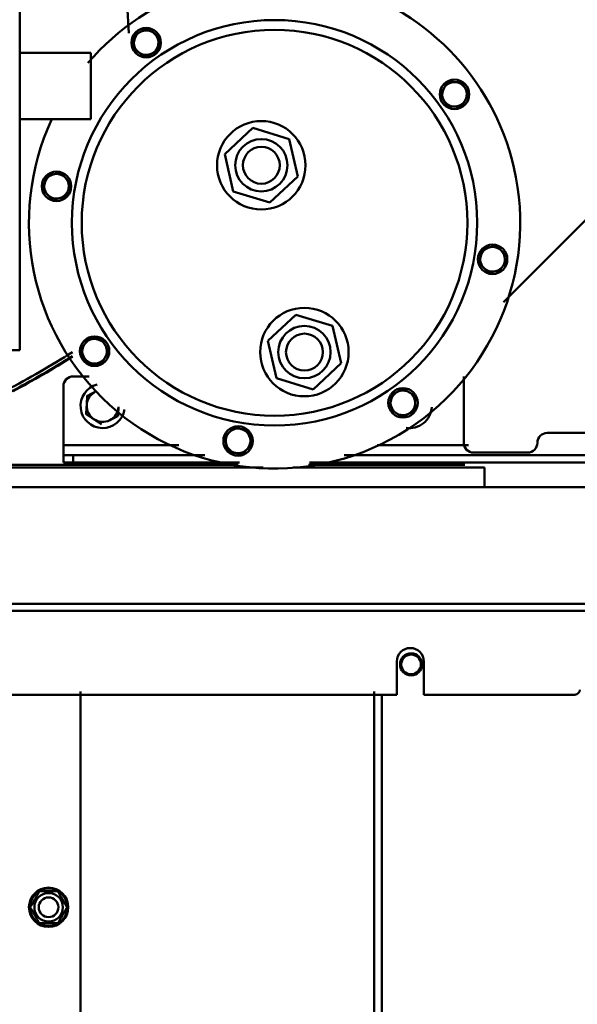
# Model space of a CAD drawing. Units: millimetres. Extents: x 0 to 11636, y 0 to 7769.
# Drawn here: x 2444 to 2671, y 3542 to 3942 of the extents above; entities that cross this region are included whole.
import ezdxf

# ---------------------------------------------------------------- set-up
doc = ezdxf.new("R2010")
doc.units = ezdxf.units.MM
doc.layers.add('AM_0', color=7, linetype='Continuous', lineweight=50)

msp = doc.modelspace()

# ---------------------------------------------------------------- linework, layer by layer
at = {"layer": 'AM_0', "linetype": 'Continuous', "lineweight": 50}
for p, q in [((2443.97, 3915.52), (2443.97, 4008.5)), ((2487.73, 3948.56), (2488.43, 3936.99)), ((2472.97, 3928.93), (2443.97, 3928.93)), ((2472.97, 3928.93), (2472.97, 3902.03)), ((2443.97, 3807.98), (2443.97, 3915.52)), ((2443.97, 3902.03), (2472.97, 3902.03)), ((2527.43, 3887.75), (2538.83, 3898.38)), ((2538.83, 3898.38), (2553.74, 3893.82)), ((2553.74, 3893.82), (2557.24, 3878.64)), ((2530.93, 3872.56), (2527.43, 3887.75)), ((2557.24, 3878.64), (2545.84, 3868)), ((2689.74, 3876.28), (2640.99, 3827.53)), ((2545.84, 3868), (2530.93, 3872.56)), ((2544.97, 3811.75), (2556.37, 3822.38)), ((2556.37, 3822.38), (2571.28, 3817.82)), ((2571.28, 3817.82), (2574.79, 3802.64)), ((2548.48, 3796.56), (2544.97, 3811.75)), ((2435.18, 3807.98), (2443.97, 3807.98)), ((2574.79, 3802.64), (2563.39, 3792)), ((2465.74, 3797.28), (2472.28, 3797.28)), ((2563.39, 3792), (2548.48, 3796.56)), ((2624.74, 3797.26), (2624.74, 3770.29)), ((2461.74, 3769.28), (2461.74, 3793.28)), ((2658.74, 3774.28), (2712.74, 3774.28)), ((2461.74, 3769.28), (2508.72, 3769.28)), ((2461.74, 3765.28), (2461.74, 3769.28)), ((2589.55, 3769.28), (2626.69, 3769.28)), ((2628.74, 3766.28), (2650.74, 3766.28)), ((2461.74, 3765.28), (2465.74, 3765.28)), ((2461.74, 3765.28), (2461.74, 3762.28)), ((2465.74, 3762.28), (2461.74, 3762.28)), ((2519.29, 3765.28), (2465.74, 3765.28)), ((2465.74, 3762.28), (2465.74, 3765.28)), ((2533.5, 3762.28), (2465.74, 3762.28)), ((2712.74, 3762.28), (2561.92, 3762.28)), ((2712.74, 3765.28), (2576.13, 3765.28)), ((2532.98, 3761.28), (2436.32, 3761.28)), ((2437.57, 3760.28), (2543.09, 3760.28)), ((2555.18, 3760.28), (2633.22, 3760.28)), ((2625.24, 3761.28), (2561.54, 3761.28)), ((2633.22, 3760.28), (2633.22, 3752.28)), ((2434.86, 3752.28), (2754.7, 3752.28)), ((2761.39, 3701.93), (2398.4, 3701.93)), ((2410.47, 3704.78), (2761.39, 3704.78)), ((2597.49, 3667.78), (2597.49, 3681.28)), ((2608.49, 3681.28), (2608.49, 3667.78)), ((2597.49, 3667.78), (2395.49, 3667.78)), ((2468.74, 3479.28), (2468.74, 3669.04)), ((2588.34, 2805.43), (2588.34, 3669.14)), ((2591.44, 3667.81), (2591.44, 2804.57)), ((2608.49, 3667.78), (2669.99, 3667.78)), ((2669.99, 3667.78), (2608.49, 3667.78))]:
    msp.add_line(p, q, dxfattribs=at)
for points in [[(2490.57, 3936.14), (2490.81, 3936.26), (2491.05, 3936.39), (2491.27, 3936.51), (2491.49, 3936.63), (2491.71, 3936.74), (2491.92, 3936.85), (2492.12, 3936.96), (2492.33, 3937.07), (2492.53, 3937.18), (2492.73, 3937.28), (2492.92, 3937.39), (2493.12, 3937.49), (2493.32, 3937.6), (2493.52, 3937.7), (2493.72, 3937.81), (2493.92, 3937.91), (2494.12, 3938.02), (2494.33, 3938.13), (2494.54, 3938.24), (2494.75, 3938.36), (2494.97, 3938.48), (2495.2, 3938.6), (2495.43, 3938.72), (2495.67, 3938.85)], [(2495.67, 3938.85), (2495.78, 3938.78), (2495.89, 3938.71), (2496, 3938.64), (2496.11, 3938.57), (2496.22, 3938.5), (2496.32, 3938.44), (2496.43, 3938.37), (2496.53, 3938.31), (2496.64, 3938.24), (2496.74, 3938.18), (2496.84, 3938.12), (2496.94, 3938.05), (2497.04, 3937.99), (2497.14, 3937.93), (2497.24, 3937.87), (2497.34, 3937.81), (2497.43, 3937.74), (2497.53, 3937.68), (2497.63, 3937.62), (2497.73, 3937.56), (2497.83, 3937.5), (2497.92, 3937.44), (2498.02, 3937.38), (2498.12, 3937.32)], [(2490.37, 3930.37), (2490.38, 3930.64), (2490.39, 3930.9), (2490.4, 3931.16), (2490.41, 3931.41), (2490.42, 3931.65), (2490.42, 3931.89), (2490.43, 3932.12), (2490.44, 3932.35), (2490.45, 3932.58), (2490.46, 3932.8), (2490.46, 3933.03), (2490.47, 3933.25), (2490.48, 3933.48), (2490.49, 3933.7), (2490.5, 3933.92), (2490.5, 3934.15), (2490.51, 3934.38), (2490.52, 3934.62), (2490.53, 3934.85), (2490.54, 3935.1), (2490.55, 3935.34), (2490.55, 3935.6), (2490.56, 3935.86), (2490.57, 3936.14)], [(2498.12, 3937.32), (2498.22, 3937.26), (2498.32, 3937.19), (2498.41, 3937.13), (2498.51, 3937.07), (2498.61, 3937.01), (2498.71, 3936.95), (2498.81, 3936.89), (2498.9, 3936.83), (2499, 3936.77), (2499.1, 3936.7), (2499.2, 3936.64), (2499.3, 3936.58), (2499.4, 3936.52), (2499.5, 3936.45), (2499.6, 3936.39), (2499.71, 3936.32), (2499.81, 3936.26), (2499.92, 3936.19), (2500.02, 3936.13), (2500.13, 3936.06), (2500.24, 3935.99), (2500.35, 3935.92), (2500.46, 3935.86), (2500.57, 3935.78)], [(2500.57, 3935.78), (2500.56, 3935.51), (2500.55, 3935.25), (2500.54, 3934.99), (2500.53, 3934.74), (2500.53, 3934.5), (2500.52, 3934.26), (2500.51, 3934.03), (2500.5, 3933.8), (2500.49, 3933.57), (2500.49, 3933.35), (2500.48, 3933.12), (2500.47, 3932.9), (2500.46, 3932.68), (2500.45, 3932.45), (2500.45, 3932.23), (2500.44, 3932), (2500.43, 3931.77), (2500.42, 3931.54), (2500.41, 3931.3), (2500.4, 3931.06), (2500.4, 3930.81), (2500.39, 3930.55), (2500.38, 3930.29), (2500.37, 3930.02)], [(2492.82, 3928.84), (2492.72, 3928.9), (2492.62, 3928.96), (2492.53, 3929.02), (2492.43, 3929.08), (2492.33, 3929.14), (2492.23, 3929.2), (2492.14, 3929.26), (2492.04, 3929.33), (2491.94, 3929.39), (2491.84, 3929.45), (2491.74, 3929.51), (2491.64, 3929.57), (2491.54, 3929.64), (2491.44, 3929.7), (2491.34, 3929.76), (2491.23, 3929.83), (2491.13, 3929.89), (2491.03, 3929.96), (2490.92, 3930.02), (2490.81, 3930.09), (2490.7, 3930.16), (2490.59, 3930.23), (2490.48, 3930.3), (2490.37, 3930.37)], [(2495.27, 3927.3), (2495.16, 3927.37), (2495.05, 3927.44), (2494.94, 3927.51), (2494.83, 3927.58), (2494.72, 3927.65), (2494.62, 3927.71), (2494.51, 3927.78), (2494.41, 3927.84), (2494.31, 3927.91), (2494.2, 3927.97), (2494.1, 3928.04), (2494, 3928.1), (2493.9, 3928.16), (2493.8, 3928.22), (2493.7, 3928.28), (2493.6, 3928.35), (2493.51, 3928.41), (2493.41, 3928.47), (2493.31, 3928.53), (2493.21, 3928.59), (2493.12, 3928.65), (2493.02, 3928.71), (2492.92, 3928.77), (2492.82, 3928.84)], [(2500.37, 3930.02), (2500.13, 3929.89), (2499.89, 3929.76), (2499.67, 3929.64), (2499.45, 3929.53), (2499.23, 3929.41), (2499.02, 3929.3), (2498.82, 3929.19), (2498.61, 3929.08), (2498.41, 3928.98), (2498.21, 3928.87), (2498.02, 3928.77), (2497.82, 3928.66), (2497.62, 3928.56), (2497.42, 3928.45), (2497.23, 3928.34), (2497.03, 3928.24), (2496.82, 3928.13), (2496.62, 3928.02), (2496.41, 3927.91), (2496.19, 3927.79), (2495.97, 3927.68), (2495.75, 3927.56), (2495.51, 3927.43), (2495.27, 3927.3)], [(2615.23, 3912.27), (2615.3, 3912.38), (2615.37, 3912.49), (2615.44, 3912.6), (2615.51, 3912.71), (2615.58, 3912.82), (2615.64, 3912.92), (2615.71, 3913.03), (2615.77, 3913.13), (2615.84, 3913.23), (2615.9, 3913.34), (2615.96, 3913.44), (2616.03, 3913.54), (2616.09, 3913.64), (2616.15, 3913.74), (2616.21, 3913.84), (2616.27, 3913.93), (2616.34, 3914.03), (2616.4, 3914.13), (2616.46, 3914.23), (2616.52, 3914.33), (2616.58, 3914.42), (2616.64, 3914.52), (2616.7, 3914.62), (2616.76, 3914.72)], [(2616.76, 3914.72), (2616.83, 3914.82), (2616.89, 3914.91), (2616.95, 3915.01), (2617.01, 3915.11), (2617.07, 3915.21), (2617.13, 3915.31), (2617.19, 3915.4), (2617.25, 3915.5), (2617.32, 3915.6), (2617.38, 3915.7), (2617.44, 3915.8), (2617.5, 3915.9), (2617.56, 3916), (2617.63, 3916.1), (2617.69, 3916.2), (2617.76, 3916.31), (2617.82, 3916.41), (2617.89, 3916.51), (2617.95, 3916.62), (2618.02, 3916.73), (2618.09, 3916.84), (2618.16, 3916.95), (2618.22, 3917.06), (2618.3, 3917.17)], [(2618.3, 3917.17), (2618.57, 3917.16), (2618.83, 3917.15), (2619.09, 3917.14), (2619.34, 3917.13), (2619.58, 3917.12), (2619.82, 3917.12), (2620.05, 3917.11), (2620.28, 3917.1), (2620.51, 3917.09), (2620.73, 3917.08), (2620.96, 3917.08), (2621.18, 3917.07), (2621.4, 3917.06), (2621.63, 3917.05), (2621.85, 3917.04), (2622.08, 3917.04), (2622.31, 3917.03), (2622.54, 3917.02), (2622.78, 3917.01), (2623.02, 3917), (2623.27, 3916.99), (2623.53, 3916.99), (2623.79, 3916.98), (2624.06, 3916.97)], [(2624.06, 3916.97), (2624.19, 3916.73), (2624.32, 3916.49), (2624.44, 3916.27), (2624.55, 3916.05), (2624.67, 3915.83), (2624.78, 3915.62), (2624.89, 3915.42), (2625, 3915.21), (2625.1, 3915.01), (2625.21, 3914.81), (2625.32, 3914.62), (2625.42, 3914.42), (2625.53, 3914.22), (2625.63, 3914.02), (2625.74, 3913.82), (2625.84, 3913.62), (2625.95, 3913.42), (2626.06, 3913.21), (2626.17, 3913), (2626.29, 3912.79), (2626.4, 3912.57), (2626.52, 3912.34), (2626.65, 3912.11), (2626.78, 3911.87)], [(2617.94, 3907.17), (2617.82, 3907.41), (2617.69, 3907.65), (2617.57, 3907.87), (2617.45, 3908.09), (2617.34, 3908.31), (2617.23, 3908.52), (2617.12, 3908.72), (2617.01, 3908.92), (2616.9, 3909.13), (2616.8, 3909.32), (2616.69, 3909.52), (2616.59, 3909.72), (2616.48, 3909.92), (2616.38, 3910.11), (2616.27, 3910.31), (2616.17, 3910.51), (2616.06, 3910.72), (2615.95, 3910.92), (2615.84, 3911.13), (2615.72, 3911.35), (2615.6, 3911.57), (2615.48, 3911.79), (2615.36, 3912.03), (2615.23, 3912.27)], [(2626.78, 3911.87), (2626.71, 3911.76), (2626.64, 3911.65), (2626.57, 3911.54), (2626.5, 3911.43), (2626.43, 3911.32), (2626.37, 3911.21), (2626.3, 3911.11), (2626.24, 3911.01), (2626.17, 3910.9), (2626.11, 3910.8), (2626.04, 3910.7), (2625.98, 3910.6), (2625.92, 3910.5), (2625.86, 3910.4), (2625.8, 3910.3), (2625.73, 3910.2), (2625.67, 3910.1), (2625.61, 3910.01), (2625.55, 3909.91), (2625.49, 3909.81), (2625.43, 3909.71), (2625.37, 3909.62), (2625.31, 3909.52), (2625.24, 3909.42)], [(2623.71, 3906.97), (2623.44, 3906.98), (2623.18, 3906.99), (2622.92, 3907), (2622.67, 3907.01), (2622.43, 3907.01), (2622.19, 3907.02), (2621.96, 3907.03), (2621.73, 3907.04), (2621.5, 3907.05), (2621.28, 3907.05), (2621.05, 3907.06), (2620.83, 3907.07), (2620.61, 3907.08), (2620.38, 3907.09), (2620.16, 3907.09), (2619.93, 3907.1), (2619.7, 3907.11), (2619.47, 3907.12), (2619.23, 3907.13), (2618.98, 3907.13), (2618.74, 3907.14), (2618.48, 3907.15), (2618.22, 3907.16), (2617.94, 3907.17)], [(2625.24, 3909.42), (2625.18, 3909.32), (2625.12, 3909.22), (2625.06, 3909.13), (2625, 3909.03), (2624.94, 3908.93), (2624.88, 3908.83), (2624.82, 3908.73), (2624.75, 3908.64), (2624.69, 3908.54), (2624.63, 3908.44), (2624.57, 3908.34), (2624.51, 3908.24), (2624.44, 3908.14), (2624.38, 3908.04), (2624.32, 3907.94), (2624.25, 3907.83), (2624.19, 3907.73), (2624.12, 3907.62), (2624.06, 3907.52), (2623.99, 3907.41), (2623.92, 3907.3), (2623.85, 3907.19), (2623.78, 3907.08), (2623.71, 3906.97)], [(2453.34, 3873.36), (2453.42, 3873.62), (2453.5, 3873.87), (2453.57, 3874.12), (2453.65, 3874.36), (2453.72, 3874.59), (2453.79, 3874.82), (2453.85, 3875.04), (2453.92, 3875.26), (2453.99, 3875.48), (2454.05, 3875.69), (2454.12, 3875.91), (2454.18, 3876.12), (2454.25, 3876.34), (2454.32, 3876.55), (2454.38, 3876.76), (2454.45, 3876.98), (2454.51, 3877.2), (2454.58, 3877.43), (2454.65, 3877.65), (2454.72, 3877.89), (2454.8, 3878.12), (2454.87, 3878.37), (2454.95, 3878.62), (2455.03, 3878.88)], [(2455.03, 3878.88), (2455.16, 3878.91), (2455.29, 3878.94), (2455.41, 3878.97), (2455.54, 3879), (2455.66, 3879.03), (2455.78, 3879.06), (2455.9, 3879.08), (2456.02, 3879.11), (2456.14, 3879.14), (2456.26, 3879.17), (2456.37, 3879.19), (2456.49, 3879.22), (2456.6, 3879.25), (2456.72, 3879.27), (2456.83, 3879.3), (2456.94, 3879.32), (2457.06, 3879.35), (2457.17, 3879.38), (2457.28, 3879.4), (2457.39, 3879.43), (2457.51, 3879.45), (2457.62, 3879.48), (2457.73, 3879.51), (2457.84, 3879.53)], [(2457.84, 3879.53), (2457.96, 3879.56), (2458.07, 3879.58), (2458.18, 3879.61), (2458.29, 3879.64), (2458.41, 3879.66), (2458.52, 3879.69), (2458.63, 3879.71), (2458.74, 3879.74), (2458.86, 3879.77), (2458.97, 3879.79), (2459.08, 3879.82), (2459.2, 3879.84), (2459.32, 3879.87), (2459.43, 3879.9), (2459.55, 3879.93), (2459.67, 3879.95), (2459.79, 3879.98), (2459.91, 3880.01), (2460.03, 3880.04), (2460.15, 3880.06), (2460.28, 3880.09), (2460.4, 3880.12), (2460.53, 3880.15), (2460.66, 3880.18)], [(2460.66, 3880.18), (2460.85, 3879.98), (2461.02, 3879.79), (2461.2, 3879.6), (2461.37, 3879.42), (2461.53, 3879.24), (2461.7, 3879.07), (2461.86, 3878.9), (2462.01, 3878.73), (2462.17, 3878.56), (2462.32, 3878.4), (2462.47, 3878.23), (2462.63, 3878.07), (2462.78, 3877.91), (2462.93, 3877.74), (2463.09, 3877.58), (2463.24, 3877.41), (2463.4, 3877.24), (2463.56, 3877.07), (2463.72, 3876.9), (2463.89, 3876.72), (2464.05, 3876.54), (2464.23, 3876.35), (2464.41, 3876.16), (2464.6, 3875.96)], [(2464.6, 3875.96), (2464.52, 3875.7), (2464.44, 3875.45), (2464.36, 3875.2), (2464.29, 3874.96), (2464.22, 3874.73), (2464.15, 3874.5), (2464.08, 3874.28), (2464.01, 3874.06), (2463.95, 3873.84), (2463.88, 3873.63), (2463.82, 3873.41), (2463.75, 3873.2), (2463.69, 3872.99), (2463.62, 3872.77), (2463.56, 3872.56), (2463.49, 3872.34), (2463.42, 3872.12), (2463.35, 3871.89), (2463.28, 3871.67), (2463.21, 3871.43), (2463.14, 3871.2), (2463.07, 3870.95), (2462.99, 3870.7), (2462.91, 3870.44)], [(2457.28, 3869.14), (2457.09, 3869.34), (2456.91, 3869.53), (2456.74, 3869.72), (2456.57, 3869.9), (2456.4, 3870.08), (2456.24, 3870.25), (2456.08, 3870.42), (2455.92, 3870.59), (2455.77, 3870.76), (2455.61, 3870.92), (2455.46, 3871.09), (2455.31, 3871.25), (2455.16, 3871.41), (2455, 3871.58), (2454.85, 3871.74), (2454.7, 3871.91), (2454.54, 3872.08), (2454.38, 3872.25), (2454.22, 3872.42), (2454.05, 3872.6), (2453.88, 3872.78), (2453.71, 3872.97), (2453.53, 3873.16), (2453.34, 3873.36)], [(2462.91, 3870.44), (2462.78, 3870.41), (2462.65, 3870.38), (2462.53, 3870.35), (2462.4, 3870.32), (2462.28, 3870.29), (2462.16, 3870.26), (2462.04, 3870.24), (2461.92, 3870.21), (2461.8, 3870.18), (2461.68, 3870.15), (2461.56, 3870.13), (2461.45, 3870.1), (2461.33, 3870.07), (2461.22, 3870.05), (2461.11, 3870.02), (2460.99, 3870), (2460.88, 3869.97), (2460.77, 3869.94), (2460.66, 3869.92), (2460.54, 3869.89), (2460.43, 3869.87), (2460.32, 3869.84), (2460.21, 3869.81), (2460.09, 3869.79)], [(2460.09, 3869.79), (2459.98, 3869.76), (2459.87, 3869.74), (2459.76, 3869.71), (2459.64, 3869.68), (2459.53, 3869.66), (2459.42, 3869.63), (2459.31, 3869.61), (2459.19, 3869.58), (2459.08, 3869.55), (2458.97, 3869.53), (2458.85, 3869.5), (2458.74, 3869.48), (2458.62, 3869.45), (2458.5, 3869.42), (2458.39, 3869.39), (2458.27, 3869.37), (2458.15, 3869.34), (2458.03, 3869.31), (2457.91, 3869.28), (2457.79, 3869.26), (2457.66, 3869.23), (2457.53, 3869.2), (2457.41, 3869.17), (2457.28, 3869.14)], [(2635.37, 3849.82), (2635.49, 3849.85), (2635.6, 3849.88), (2635.71, 3849.9), (2635.83, 3849.93), (2635.94, 3849.95), (2636.05, 3849.98), (2636.16, 3850.01), (2636.28, 3850.03), (2636.39, 3850.06), (2636.5, 3850.08), (2636.62, 3850.11), (2636.73, 3850.14), (2636.85, 3850.16), (2636.96, 3850.19), (2637.08, 3850.22), (2637.2, 3850.24), (2637.32, 3850.27), (2637.44, 3850.3), (2637.56, 3850.33), (2637.68, 3850.36), (2637.81, 3850.38), (2637.93, 3850.41), (2638.06, 3850.44), (2638.19, 3850.47)], [(2638.19, 3850.47), (2638.38, 3850.27), (2638.56, 3850.08), (2638.73, 3849.89), (2638.9, 3849.71), (2639.07, 3849.53), (2639.23, 3849.36), (2639.39, 3849.19), (2639.54, 3849.02), (2639.7, 3848.85), (2639.85, 3848.69), (2640.01, 3848.53), (2640.16, 3848.36), (2640.31, 3848.2), (2640.46, 3848.03), (2640.62, 3847.87), (2640.77, 3847.7), (2640.93, 3847.53), (2641.09, 3847.36), (2641.25, 3847.19), (2641.42, 3847.01), (2641.59, 3846.83), (2641.76, 3846.64), (2641.94, 3846.45), (2642.13, 3846.25)], [(2630.87, 3843.65), (2630.95, 3843.91), (2631.03, 3844.17), (2631.1, 3844.41), (2631.18, 3844.65), (2631.25, 3844.88), (2631.32, 3845.11), (2631.39, 3845.33), (2631.45, 3845.55), (2631.52, 3845.77), (2631.59, 3845.98), (2631.65, 3846.2), (2631.72, 3846.41), (2631.78, 3846.63), (2631.85, 3846.84), (2631.91, 3847.06), (2631.98, 3847.27), (2632.05, 3847.49), (2632.11, 3847.72), (2632.18, 3847.94), (2632.25, 3848.18), (2632.33, 3848.42), (2632.4, 3848.66), (2632.48, 3848.91), (2632.56, 3849.17)], [(2632.56, 3849.17), (2632.69, 3849.2), (2632.82, 3849.23), (2632.94, 3849.26), (2633.07, 3849.29), (2633.19, 3849.32), (2633.31, 3849.35), (2633.43, 3849.37), (2633.55, 3849.4), (2633.67, 3849.43), (2633.79, 3849.46), (2633.9, 3849.48), (2634.02, 3849.51), (2634.13, 3849.54), (2634.25, 3849.56), (2634.36, 3849.59), (2634.47, 3849.62), (2634.59, 3849.64), (2634.7, 3849.67), (2634.81, 3849.69), (2634.92, 3849.72), (2635.04, 3849.75), (2635.15, 3849.77), (2635.26, 3849.8), (2635.37, 3849.82)], [(2634.81, 3839.43), (2634.62, 3839.63), (2634.44, 3839.82), (2634.27, 3840.01), (2634.1, 3840.19), (2633.93, 3840.37), (2633.77, 3840.54), (2633.61, 3840.71), (2633.45, 3840.88), (2633.3, 3841.05), (2633.15, 3841.21), (2632.99, 3841.38), (2632.84, 3841.54), (2632.69, 3841.7), (2632.54, 3841.87), (2632.38, 3842.03), (2632.23, 3842.2), (2632.07, 3842.37), (2631.91, 3842.54), (2631.75, 3842.71), (2631.58, 3842.89), (2631.41, 3843.07), (2631.24, 3843.26), (2631.06, 3843.45), (2630.87, 3843.65)], [(2637.62, 3840.08), (2637.51, 3840.05), (2637.4, 3840.03), (2637.29, 3840), (2637.17, 3839.98), (2637.06, 3839.95), (2636.95, 3839.92), (2636.84, 3839.9), (2636.72, 3839.87), (2636.61, 3839.85), (2636.5, 3839.82), (2636.38, 3839.79), (2636.27, 3839.77), (2636.15, 3839.74), (2636.04, 3839.71), (2635.92, 3839.69), (2635.8, 3839.66), (2635.68, 3839.63), (2635.56, 3839.6), (2635.44, 3839.58), (2635.32, 3839.55), (2635.19, 3839.52), (2635.07, 3839.49), (2634.94, 3839.46), (2634.81, 3839.43)], [(2640.44, 3840.73), (2640.31, 3840.7), (2640.18, 3840.67), (2640.06, 3840.64), (2639.93, 3840.61), (2639.81, 3840.58), (2639.69, 3840.56), (2639.57, 3840.53), (2639.45, 3840.5), (2639.33, 3840.47), (2639.21, 3840.45), (2639.1, 3840.42), (2638.98, 3840.39), (2638.87, 3840.37), (2638.75, 3840.34), (2638.64, 3840.31), (2638.52, 3840.29), (2638.41, 3840.26), (2638.3, 3840.24), (2638.19, 3840.21), (2638.07, 3840.18), (2637.96, 3840.16), (2637.85, 3840.13), (2637.74, 3840.11), (2637.62, 3840.08)], [(2468.69, 3807.74), (2468.76, 3807.85), (2468.83, 3807.97), (2468.9, 3808.08), (2468.97, 3808.18), (2469.04, 3808.29), (2469.1, 3808.4), (2469.17, 3808.5), (2469.23, 3808.61), (2469.3, 3808.71), (2469.36, 3808.81), (2469.42, 3808.91), (2469.49, 3809.01), (2469.55, 3809.11), (2469.61, 3809.21), (2469.67, 3809.31), (2469.73, 3809.41), (2469.79, 3809.51), (2469.86, 3809.6), (2469.92, 3809.7), (2469.98, 3809.8), (2470.04, 3809.9), (2470.1, 3810), (2470.16, 3810.09), (2470.22, 3810.19)], [(2470.22, 3810.19), (2470.28, 3810.29), (2470.35, 3810.39), (2470.41, 3810.49), (2470.47, 3810.58), (2470.53, 3810.68), (2470.59, 3810.78), (2470.65, 3810.88), (2470.71, 3810.98), (2470.77, 3811.07), (2470.84, 3811.17), (2470.9, 3811.27), (2470.96, 3811.37), (2471.02, 3811.47), (2471.09, 3811.57), (2471.15, 3811.68), (2471.21, 3811.78), (2471.28, 3811.88), (2471.35, 3811.99), (2471.41, 3812.09), (2471.48, 3812.2), (2471.55, 3812.31), (2471.61, 3812.42), (2471.68, 3812.53), (2471.75, 3812.64)], [(2471.75, 3812.64), (2472.03, 3812.63), (2472.29, 3812.62), (2472.55, 3812.61), (2472.8, 3812.61), (2473.04, 3812.6), (2473.28, 3812.59), (2473.51, 3812.58), (2473.74, 3812.57), (2473.97, 3812.56), (2474.19, 3812.56), (2474.42, 3812.55), (2474.64, 3812.54), (2474.86, 3812.53), (2475.09, 3812.53), (2475.31, 3812.52), (2475.54, 3812.51), (2475.77, 3812.5), (2476, 3812.49), (2476.24, 3812.49), (2476.48, 3812.48), (2476.73, 3812.47), (2476.99, 3812.46), (2477.25, 3812.45), (2477.52, 3812.44)], [(2477.52, 3812.44), (2477.65, 3812.2), (2477.78, 3811.97), (2477.9, 3811.74), (2478.01, 3811.52), (2478.13, 3811.31), (2478.24, 3811.1), (2478.35, 3810.89), (2478.46, 3810.69), (2478.56, 3810.49), (2478.67, 3810.29), (2478.77, 3810.09), (2478.88, 3809.89), (2478.98, 3809.69), (2479.09, 3809.5), (2479.2, 3809.3), (2479.3, 3809.1), (2479.41, 3808.89), (2479.52, 3808.69), (2479.63, 3808.48), (2479.75, 3808.26), (2479.86, 3808.04), (2479.98, 3807.82), (2480.11, 3807.58), (2480.24, 3807.34)], [(2471.4, 3802.64), (2471.28, 3802.89), (2471.15, 3803.12), (2471.03, 3803.34), (2470.91, 3803.56), (2470.8, 3803.78), (2470.69, 3803.99), (2470.58, 3804.2), (2470.47, 3804.4), (2470.36, 3804.6), (2470.26, 3804.8), (2470.15, 3805), (2470.05, 3805.19), (2469.94, 3805.39), (2469.84, 3805.59), (2469.73, 3805.79), (2469.62, 3805.99), (2469.52, 3806.19), (2469.41, 3806.4), (2469.3, 3806.61), (2469.18, 3806.82), (2469.06, 3807.04), (2468.94, 3807.27), (2468.82, 3807.5), (2468.69, 3807.74)], [(2480.24, 3807.34), (2480.16, 3807.23), (2480.1, 3807.12), (2480.03, 3807.01), (2479.96, 3806.9), (2479.89, 3806.79), (2479.83, 3806.69), (2479.76, 3806.58), (2479.7, 3806.48), (2479.63, 3806.38), (2479.57, 3806.28), (2479.5, 3806.17), (2479.44, 3806.07), (2479.38, 3805.97), (2479.32, 3805.87), (2479.26, 3805.78), (2479.19, 3805.68), (2479.13, 3805.58), (2479.07, 3805.48), (2479.01, 3805.38), (2478.95, 3805.28), (2478.89, 3805.19), (2478.83, 3805.09), (2478.77, 3804.99), (2478.7, 3804.89)], [(2477.17, 3802.44), (2476.9, 3802.45), (2476.64, 3802.46), (2476.38, 3802.47), (2476.13, 3802.48), (2475.89, 3802.49), (2475.65, 3802.5), (2475.42, 3802.5), (2475.19, 3802.51), (2474.96, 3802.52), (2474.73, 3802.53), (2474.51, 3802.54), (2474.29, 3802.54), (2474.06, 3802.55), (2473.84, 3802.56), (2473.62, 3802.57), (2473.39, 3802.58), (2473.16, 3802.58), (2472.92, 3802.59), (2472.69, 3802.6), (2472.44, 3802.61), (2472.2, 3802.62), (2471.94, 3802.63), (2471.68, 3802.64), (2471.4, 3802.64)], [(2478.7, 3804.89), (2478.64, 3804.79), (2478.58, 3804.7), (2478.52, 3804.6), (2478.46, 3804.5), (2478.4, 3804.4), (2478.34, 3804.31), (2478.28, 3804.21), (2478.21, 3804.11), (2478.15, 3804.01), (2478.09, 3803.91), (2478.03, 3803.81), (2477.97, 3803.71), (2477.9, 3803.61), (2477.84, 3803.51), (2477.78, 3803.41), (2477.71, 3803.31), (2477.65, 3803.2), (2477.58, 3803.1), (2477.52, 3802.99), (2477.45, 3802.88), (2477.38, 3802.78), (2477.31, 3802.67), (2477.24, 3802.55), (2477.17, 3802.44)], [(2471.48, 3789.42), (2471.63, 3789.5), (2471.79, 3789.57), (2471.93, 3789.65), (2472.08, 3789.72), (2472.23, 3789.79), (2472.37, 3789.86), (2472.51, 3789.94), (2472.66, 3790.01), (2472.8, 3790.08), (2472.94, 3790.15), (2473.07, 3790.22), (2473.21, 3790.28), (2473.35, 3790.35), (2473.49, 3790.42), (2473.62, 3790.49), (2473.76, 3790.56), (2473.89, 3790.62), (2474.03, 3790.69), (2474.16, 3790.76), (2474.3, 3790.83), (2474.43, 3790.89), (2474.57, 3790.96), (2474.7, 3791.03), (2474.84, 3791.1)], [(2595.1, 3789.6), (2595.34, 3789.72), (2595.57, 3789.85), (2595.8, 3789.97), (2596.02, 3790.08), (2596.23, 3790.2), (2596.44, 3790.31), (2596.65, 3790.42), (2596.85, 3790.53), (2597.05, 3790.64), (2597.25, 3790.74), (2597.45, 3790.85), (2597.65, 3790.95), (2597.85, 3791.06), (2598.04, 3791.16), (2598.24, 3791.27), (2598.44, 3791.37), (2598.65, 3791.48), (2598.85, 3791.59), (2599.06, 3791.7), (2599.28, 3791.82), (2599.5, 3791.93), (2599.72, 3792.05), (2599.96, 3792.18), (2600.2, 3792.31)], [(2600.2, 3792.31), (2600.31, 3792.24), (2600.42, 3792.17), (2600.53, 3792.1), (2600.64, 3792.03), (2600.75, 3791.96), (2600.85, 3791.9), (2600.96, 3791.83), (2601.06, 3791.77), (2601.16, 3791.7), (2601.26, 3791.64), (2601.37, 3791.58), (2601.47, 3791.51), (2601.57, 3791.45), (2601.67, 3791.39), (2601.76, 3791.33), (2601.86, 3791.27), (2601.96, 3791.2), (2602.06, 3791.14), (2602.16, 3791.08), (2602.25, 3791.02), (2602.35, 3790.96), (2602.45, 3790.9), (2602.55, 3790.84), (2602.65, 3790.78)], [(2602.65, 3790.78), (2602.74, 3790.71), (2602.84, 3790.65), (2602.94, 3790.59), (2603.04, 3790.53), (2603.14, 3790.47), (2603.23, 3790.41), (2603.33, 3790.35), (2603.43, 3790.29), (2603.53, 3790.22), (2603.63, 3790.16), (2603.73, 3790.1), (2603.83, 3790.04), (2603.93, 3789.98), (2604.03, 3789.91), (2604.13, 3789.85), (2604.23, 3789.78), (2604.34, 3789.72), (2604.44, 3789.65), (2604.55, 3789.59), (2604.66, 3789.52), (2604.76, 3789.45), (2604.87, 3789.38), (2604.98, 3789.31), (2605.1, 3789.24)], [(2471.26, 3785.67), (2471.27, 3785.83), (2471.27, 3785.98), (2471.28, 3786.13), (2471.29, 3786.28), (2471.3, 3786.43), (2471.31, 3786.58), (2471.32, 3786.73), (2471.33, 3786.88), (2471.34, 3787.03), (2471.35, 3787.18), (2471.36, 3787.33), (2471.37, 3787.49), (2471.37, 3787.64), (2471.38, 3787.8), (2471.39, 3787.95), (2471.4, 3788.11), (2471.41, 3788.27), (2471.42, 3788.43), (2471.43, 3788.59), (2471.44, 3788.75), (2471.45, 3788.91), (2471.46, 3789.08), (2471.47, 3789.25), (2471.48, 3789.42)], [(2605.1, 3789.24), (2605.09, 3788.97), (2605.08, 3788.71), (2605.07, 3788.45), (2605.06, 3788.2), (2605.05, 3787.96), (2605.04, 3787.72), (2605.04, 3787.49), (2605.03, 3787.26), (2605.02, 3787.03), (2605.01, 3786.81), (2605, 3786.58), (2605, 3786.36), (2604.99, 3786.14), (2604.98, 3785.91), (2604.97, 3785.69), (2604.96, 3785.46), (2604.96, 3785.23), (2604.95, 3785), (2604.94, 3784.76), (2604.93, 3784.52), (2604.92, 3784.27), (2604.91, 3784.01), (2604.9, 3783.75), (2604.89, 3783.47)], [(2471.03, 3781.93), (2471.04, 3782.1), (2471.05, 3782.27), (2471.06, 3782.43), (2471.07, 3782.6), (2471.08, 3782.76), (2471.09, 3782.92), (2471.1, 3783.08), (2471.11, 3783.24), (2471.12, 3783.39), (2471.13, 3783.55), (2471.14, 3783.71), (2471.15, 3783.86), (2471.16, 3784.01), (2471.17, 3784.16), (2471.17, 3784.32), (2471.18, 3784.47), (2471.19, 3784.62), (2471.2, 3784.77), (2471.21, 3784.92), (2471.22, 3785.07), (2471.23, 3785.22), (2471.24, 3785.37), (2471.25, 3785.52), (2471.26, 3785.67)], [(2484.23, 3784.89), (2484.22, 3784.74), (2484.21, 3784.59), (2484.21, 3784.44), (2484.2, 3784.29), (2484.19, 3784.14), (2484.18, 3783.99), (2484.17, 3783.84), (2484.16, 3783.69), (2484.15, 3783.53), (2484.14, 3783.38), (2484.13, 3783.23), (2484.12, 3783.08), (2484.11, 3782.92), (2484.11, 3782.77), (2484.1, 3782.61), (2484.09, 3782.46), (2484.08, 3782.3), (2484.07, 3782.14), (2484.06, 3781.98), (2484.05, 3781.82), (2484.04, 3781.65), (2484.03, 3781.49), (2484.02, 3781.32), (2484.01, 3781.15)], [(2597.35, 3782.3), (2597.25, 3782.36), (2597.15, 3782.42), (2597.05, 3782.48), (2596.96, 3782.54), (2596.86, 3782.6), (2596.76, 3782.66), (2596.66, 3782.72), (2596.56, 3782.78), (2596.47, 3782.85), (2596.37, 3782.91), (2596.27, 3782.97), (2596.17, 3783.03), (2596.07, 3783.1), (2595.97, 3783.16), (2595.86, 3783.22), (2595.76, 3783.29), (2595.66, 3783.35), (2595.55, 3783.42), (2595.45, 3783.48), (2595.34, 3783.55), (2595.23, 3783.62), (2595.12, 3783.69), (2595.01, 3783.76), (2594.9, 3783.83)], [(2599.8, 3780.76), (2599.69, 3780.83), (2599.57, 3780.9), (2599.46, 3780.97), (2599.36, 3781.04), (2599.25, 3781.11), (2599.14, 3781.17), (2599.04, 3781.24), (2598.93, 3781.3), (2598.83, 3781.37), (2598.73, 3781.43), (2598.63, 3781.49), (2598.53, 3781.56), (2598.43, 3781.62), (2598.33, 3781.68), (2598.23, 3781.74), (2598.13, 3781.81), (2598.03, 3781.87), (2597.94, 3781.93), (2597.84, 3781.99), (2597.74, 3782.05), (2597.64, 3782.11), (2597.54, 3782.17), (2597.45, 3782.23), (2597.35, 3782.3)], [(2604.89, 3783.47), (2604.65, 3783.35), (2604.42, 3783.22), (2604.2, 3783.1), (2603.98, 3782.99), (2603.76, 3782.87), (2603.55, 3782.76), (2603.34, 3782.65), (2603.14, 3782.54), (2602.94, 3782.44), (2602.74, 3782.33), (2602.54, 3782.22), (2602.35, 3782.12), (2602.15, 3782.01), (2601.95, 3781.91), (2601.75, 3781.8), (2601.55, 3781.7), (2601.35, 3781.59), (2601.14, 3781.48), (2600.93, 3781.37), (2600.72, 3781.25), (2600.5, 3781.14), (2600.27, 3781.02), (2600.04, 3780.89), (2599.8, 3780.76)], [(2474.16, 3779.86), (2474.04, 3779.94), (2473.91, 3780.03), (2473.78, 3780.11), (2473.66, 3780.19), (2473.53, 3780.28), (2473.41, 3780.36), (2473.28, 3780.44), (2473.15, 3780.53), (2473.03, 3780.61), (2472.9, 3780.69), (2472.77, 3780.78), (2472.65, 3780.86), (2472.52, 3780.95), (2472.39, 3781.03), (2472.26, 3781.12), (2472.13, 3781.2), (2471.99, 3781.29), (2471.86, 3781.38), (2471.73, 3781.47), (2471.59, 3781.56), (2471.45, 3781.65), (2471.31, 3781.74), (2471.17, 3781.83), (2471.03, 3781.93)], [(2477.29, 3777.79), (2477.15, 3777.89), (2477.01, 3777.98), (2476.87, 3778.07), (2476.73, 3778.16), (2476.6, 3778.25), (2476.46, 3778.34), (2476.33, 3778.43), (2476.2, 3778.51), (2476.07, 3778.6), (2475.94, 3778.69), (2475.81, 3778.77), (2475.68, 3778.86), (2475.55, 3778.94), (2475.42, 3779.03), (2475.3, 3779.11), (2475.17, 3779.19), (2475.05, 3779.28), (2474.92, 3779.36), (2474.79, 3779.44), (2474.67, 3779.53), (2474.54, 3779.61), (2474.42, 3779.69), (2474.29, 3779.78), (2474.16, 3779.86)], [(2484.01, 3781.15), (2483.85, 3781.07), (2483.7, 3780.99), (2483.55, 3780.92), (2483.41, 3780.85), (2483.26, 3780.77), (2483.12, 3780.7), (2482.97, 3780.63), (2482.83, 3780.56), (2482.69, 3780.49), (2482.55, 3780.42), (2482.41, 3780.35), (2482.28, 3780.28), (2482.14, 3780.21), (2482, 3780.14), (2481.87, 3780.08), (2481.73, 3780.01), (2481.6, 3779.94), (2481.46, 3779.87), (2481.33, 3779.81), (2481.19, 3779.74), (2481.06, 3779.67), (2480.92, 3779.6), (2480.79, 3779.54), (2480.65, 3779.47)], [(2527.36, 3772.73), (2527.56, 3772.92), (2527.75, 3773.1), (2527.94, 3773.27), (2528.12, 3773.44), (2528.3, 3773.61), (2528.47, 3773.77), (2528.64, 3773.93), (2528.81, 3774.09), (2528.98, 3774.24), (2529.14, 3774.39), (2529.31, 3774.55), (2529.47, 3774.7), (2529.63, 3774.85), (2529.8, 3775), (2529.96, 3775.16), (2530.13, 3775.31), (2530.3, 3775.47), (2530.47, 3775.63), (2530.64, 3775.79), (2530.82, 3775.96), (2531, 3776.13), (2531.19, 3776.3), (2531.38, 3776.48), (2531.58, 3776.67)], [(2531.58, 3776.67), (2531.84, 3776.59), (2532.09, 3776.51), (2532.34, 3776.44), (2532.58, 3776.36), (2532.81, 3776.29), (2533.04, 3776.22), (2533.26, 3776.15), (2533.48, 3776.09), (2533.7, 3776.02), (2533.91, 3775.95), (2534.13, 3775.89), (2534.34, 3775.82), (2534.55, 3775.76), (2534.77, 3775.69), (2534.98, 3775.63), (2535.2, 3775.56), (2535.42, 3775.49), (2535.65, 3775.43), (2535.87, 3775.36), (2536.11, 3775.28), (2536.34, 3775.21), (2536.59, 3775.14), (2536.84, 3775.06), (2537.1, 3774.98)], [(2537.1, 3774.98), (2537.13, 3774.85), (2537.16, 3774.72), (2537.19, 3774.6), (2537.22, 3774.47), (2537.25, 3774.35), (2537.28, 3774.23), (2537.3, 3774.11), (2537.33, 3773.99), (2537.36, 3773.87), (2537.38, 3773.75), (2537.41, 3773.64), (2537.44, 3773.52), (2537.46, 3773.41), (2537.49, 3773.29), (2537.52, 3773.18), (2537.54, 3773.07), (2537.57, 3772.95), (2537.6, 3772.84), (2537.62, 3772.73), (2537.65, 3772.62), (2537.67, 3772.5), (2537.7, 3772.39), (2537.73, 3772.28), (2537.75, 3772.16)], [(2528.01, 3769.92), (2527.98, 3770.03), (2527.96, 3770.14), (2527.93, 3770.25), (2527.9, 3770.37), (2527.88, 3770.48), (2527.85, 3770.59), (2527.83, 3770.7), (2527.8, 3770.82), (2527.77, 3770.93), (2527.75, 3771.04), (2527.72, 3771.16), (2527.69, 3771.27), (2527.67, 3771.39), (2527.64, 3771.5), (2527.61, 3771.62), (2527.59, 3771.74), (2527.56, 3771.86), (2527.53, 3771.98), (2527.5, 3772.1), (2527.47, 3772.22), (2527.45, 3772.35), (2527.42, 3772.47), (2527.39, 3772.6), (2527.36, 3772.73)], [(2537.75, 3772.16), (2537.78, 3772.05), (2537.8, 3771.94), (2537.83, 3771.83), (2537.86, 3771.71), (2537.88, 3771.6), (2537.91, 3771.49), (2537.93, 3771.38), (2537.96, 3771.26), (2537.99, 3771.15), (2538.01, 3771.04), (2538.04, 3770.92), (2538.06, 3770.81), (2538.09, 3770.69), (2538.12, 3770.58), (2538.15, 3770.46), (2538.17, 3770.34), (2538.2, 3770.22), (2538.23, 3770.1), (2538.26, 3769.98), (2538.28, 3769.86), (2538.31, 3769.73), (2538.34, 3769.61), (2538.37, 3769.48), (2538.4, 3769.35)], [(2528.66, 3767.1), (2528.63, 3767.23), (2528.6, 3767.36), (2528.57, 3767.48), (2528.54, 3767.61), (2528.51, 3767.73), (2528.48, 3767.85), (2528.46, 3767.97), (2528.43, 3768.09), (2528.4, 3768.21), (2528.37, 3768.33), (2528.35, 3768.44), (2528.32, 3768.56), (2528.29, 3768.67), (2528.27, 3768.79), (2528.24, 3768.9), (2528.22, 3769.01), (2528.19, 3769.13), (2528.16, 3769.24), (2528.14, 3769.35), (2528.11, 3769.47), (2528.09, 3769.58), (2528.06, 3769.69), (2528.03, 3769.8), (2528.01, 3769.92)], [(2534.18, 3765.41), (2533.92, 3765.49), (2533.67, 3765.57), (2533.42, 3765.64), (2533.18, 3765.72), (2532.95, 3765.79), (2532.72, 3765.86), (2532.5, 3765.93), (2532.28, 3765.99), (2532.06, 3766.06), (2531.85, 3766.13), (2531.63, 3766.19), (2531.42, 3766.26), (2531.2, 3766.32), (2530.99, 3766.39), (2530.77, 3766.45), (2530.56, 3766.52), (2530.34, 3766.59), (2530.11, 3766.65), (2529.89, 3766.72), (2529.65, 3766.8), (2529.42, 3766.87), (2529.17, 3766.94), (2528.92, 3767.02), (2528.66, 3767.1)], [(2538.4, 3769.35), (2538.2, 3769.16), (2538.01, 3768.98), (2537.82, 3768.81), (2537.64, 3768.64), (2537.46, 3768.47), (2537.29, 3768.31), (2537.12, 3768.15), (2536.95, 3767.99), (2536.78, 3767.84), (2536.62, 3767.69), (2536.45, 3767.53), (2536.29, 3767.38), (2536.13, 3767.23), (2535.96, 3767.08), (2535.8, 3766.92), (2535.63, 3766.77), (2535.46, 3766.61), (2535.29, 3766.45), (2535.12, 3766.29), (2534.94, 3766.12), (2534.76, 3765.95), (2534.57, 3765.78), (2534.38, 3765.6), (2534.18, 3765.41)], [(2451.99, 3587.78), (2451.81, 3587.48), (2451.64, 3587.18), (2451.48, 3586.89), (2451.31, 3586.61), (2451.16, 3586.34), (2451, 3586.07), (2450.85, 3585.81), (2450.7, 3585.55), (2450.55, 3585.29), (2450.4, 3585.04), (2450.26, 3584.79), (2450.11, 3584.53), (2449.97, 3584.28), (2449.82, 3584.03), (2449.68, 3583.78), (2449.53, 3583.52), (2449.38, 3583.26), (2449.23, 3583), (2449.07, 3582.73), (2448.91, 3582.46), (2448.75, 3582.18), (2448.59, 3581.89), (2448.41, 3581.59), (2448.24, 3581.28)], [(2459.5, 3587.78), (2459.14, 3587.78), (2458.8, 3587.78), (2458.47, 3587.78), (2458.14, 3587.78), (2457.83, 3587.78), (2457.52, 3587.78), (2457.21, 3587.78), (2456.92, 3587.78), (2456.62, 3587.78), (2456.33, 3587.78), (2456.04, 3587.78), (2455.74, 3587.78), (2455.45, 3587.78), (2455.16, 3587.78), (2454.87, 3587.78), (2454.57, 3587.78), (2454.27, 3587.78), (2453.97, 3587.78), (2453.66, 3587.78), (2453.35, 3587.78), (2453.02, 3587.78), (2452.69, 3587.78), (2452.35, 3587.78), (2451.99, 3587.78)], [(2463.25, 3581.28), (2463.07, 3581.59), (2462.9, 3581.89), (2462.74, 3582.18), (2462.57, 3582.46), (2462.42, 3582.73), (2462.26, 3583), (2462.11, 3583.26), (2461.96, 3583.52), (2461.81, 3583.78), (2461.67, 3584.03), (2461.52, 3584.28), (2461.38, 3584.53), (2461.23, 3584.79), (2461.08, 3585.04), (2460.94, 3585.29), (2460.79, 3585.55), (2460.64, 3585.81), (2460.49, 3586.07), (2460.33, 3586.34), (2460.18, 3586.61), (2460.01, 3586.89), (2459.85, 3587.18), (2459.68, 3587.48), (2459.5, 3587.78)], [(2448.24, 3581.28), (2448.41, 3580.98), (2448.59, 3580.68), (2448.75, 3580.39), (2448.91, 3580.11), (2449.07, 3579.84), (2449.23, 3579.57), (2449.38, 3579.31), (2449.53, 3579.05), (2449.68, 3578.79), (2449.82, 3578.54), (2449.97, 3578.28), (2450.11, 3578.03), (2450.26, 3577.78), (2450.4, 3577.53), (2450.55, 3577.27), (2450.7, 3577.02), (2450.85, 3576.76), (2451, 3576.5), (2451.16, 3576.23), (2451.31, 3575.95), (2451.48, 3575.67), (2451.64, 3575.39), (2451.81, 3575.09), (2451.99, 3574.78)], [(2459.5, 3574.78), (2459.68, 3575.09), (2459.85, 3575.39), (2460.01, 3575.67), (2460.18, 3575.95), (2460.33, 3576.23), (2460.49, 3576.5), (2460.64, 3576.76), (2460.79, 3577.02), (2460.94, 3577.27), (2461.08, 3577.53), (2461.23, 3577.78), (2461.38, 3578.03), (2461.52, 3578.28), (2461.67, 3578.54), (2461.81, 3578.79), (2461.96, 3579.05), (2462.11, 3579.31), (2462.26, 3579.57), (2462.42, 3579.84), (2462.57, 3580.11), (2462.74, 3580.39), (2462.9, 3580.68), (2463.07, 3580.98), (2463.25, 3581.28)], [(2451.99, 3574.78), (2452.35, 3574.78), (2452.69, 3574.78), (2453.02, 3574.78), (2453.35, 3574.78), (2453.66, 3574.78), (2453.97, 3574.78), (2454.27, 3574.78), (2454.57, 3574.78), (2454.87, 3574.78), (2455.16, 3574.78), (2455.45, 3574.78), (2455.74, 3574.78), (2456.04, 3574.78), (2456.33, 3574.78), (2456.62, 3574.78), (2456.92, 3574.78), (2457.21, 3574.78), (2457.52, 3574.78), (2457.83, 3574.78), (2458.14, 3574.78), (2458.47, 3574.78), (2458.8, 3574.78), (2459.14, 3574.78), (2459.5, 3574.78)]]:
    msp.add_lwpolyline(points, dxfattribs=at)
for centre, radius in [((2547.73, 3859.81), 82.5), ((2547.73, 3859.81), 78.5), ((2495.47, 3933.07), 6), ((2621, 3912.07), 6), ((2542.34, 3883.19), 18), ((2542.34, 3883.2), 10.65), ((2542.34, 3883.2), 7.5), ((2458.97, 3874.66), 6), ((2636.5, 3844.95), 6), ((2559.88, 3807.19), 18), ((2559.88, 3807.2), 10.65), ((2559.88, 3807.2), 7.5), ((2474.46, 3807.54), 6), ((2600, 3786.53), 6), ((2532.88, 3771.04), 6), ((2603.34, 3680.11), 4.5), ((2603.34, 3680.11), 4), ((2455.74, 3581.28), 8), ((2455.74, 3581.28), 7.6), ((2455.74, 3581.28), 5.8), ((2455.74, 3581.28), 4), ((2455.74, 3581.28), 4)]:
    msp.add_circle(centre, radius, dxfattribs=at)
for centre, radius, start, end in [((2547.73, 3859.8), 100, 13.0015, 139.4458), ((2495.47, 3933.08), 5, 58, 238), ((2495.47, 3933.08), 5, 238, 58), ((2621, 3912.07), 5, 148, 328), ((2621, 3912.07), 5, 328, 148), ((2547.73, 3859.8), 100, 155.2354, 13.0015), ((2458.97, 3874.66), 5, 103, 283), ((2458.97, 3874.66), 5, 283, 103), ((2636.5, 3844.95), 5, 103, 283), ((2636.5, 3844.95), 5, 283, 103), ((2474.46, 3807.54), 5, 148, 328), ((2474.46, 3807.54), 5, 328, 148), ((2273.97, 4108.51), 357, 297.4528, 302.4407), ((2273.93, 4108.04), 358, 297.6737, 302.3462), ((2273.93, 4107.77), 358, 297.865, 302.3463), ((2465.74, 3793.28), 4, 90, 180), ((2477.74, 3785.28), 9, 104.5713, 350.5133), ((2477.74, 3785.28), 6.5, 116.5577, 176.5577), ((2600, 3786.54), 5, 58, 238), ((2600, 3786.54), 5, 238, 58), ((2477.74, 3785.28), 6.5, 176.5577, 236.5577), ((2477.74, 3785.28), 6.5, 296.5577, 356.5577), ((2602.74, 3785.28), 9, 260.5466, 356.5771), ((2477.74, 3785.28), 6.5, 236.5577, 296.5577), ((2532.88, 3771.04), 5, 13, 193), ((2658.74, 3770.28), 4, 90, 180), ((2532.88, 3771.04), 5, 193, 13), ((2628.74, 3770.28), 4, 180, 270), ((2650.74, 3770.28), 4, 270, 0), ((2602.99, 3681.28), 5.5, 0, 180), ((2669.99, 3669.78), 2, 270, 0)]:
    msp.add_arc(centre, radius, start, end, dxfattribs=at)

doc.saveas('drawing.dxf')
